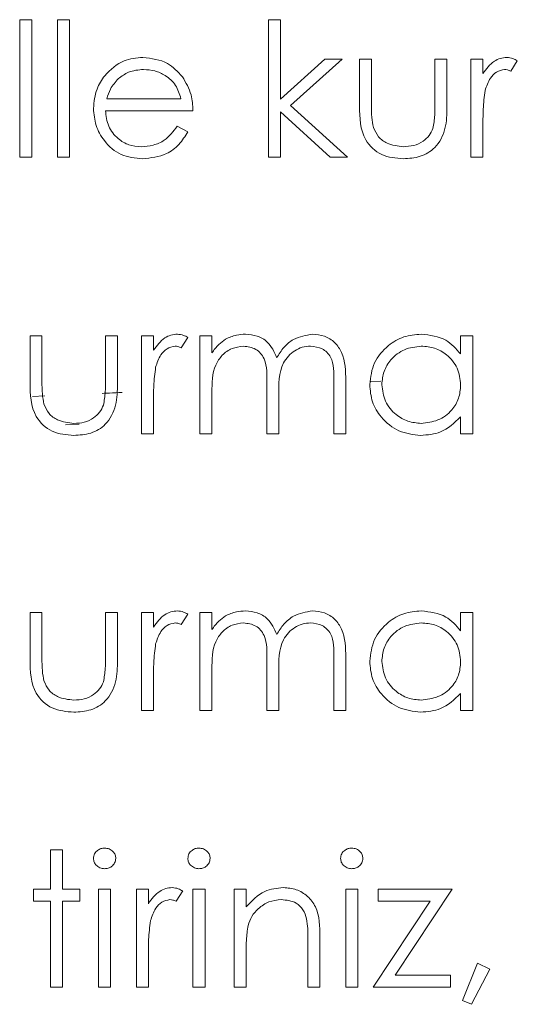
# Model space of a CAD drawing. Units: millimetres. Extents: x 209 to 63157, y -7049 to 212.
# Drawn here: x 61594 to 61604, y -3814 to -3795 of the extents above; entities that cross this region are included whole.
import ezdxf

# ---------------------------------------------------------------- set-up
doc = ezdxf.new("R2010")
doc.units = ezdxf.units.MM

msp = doc.modelspace()

# ---------------------------------------------------------------- linework, layer by layer
at = {"color": 7, "linetype": 'Continuous', "lineweight": 15}
for p, q in [((61594.348, -3795.336), (61594.573, -3795.336)), ((61594.348, -3797.9), (61594.348, -3795.336)), ((61594.573, -3795.336), (61594.573, -3797.9)), ((61595.053, -3795.336), (61595.278, -3795.336)), ((61595.053, -3797.9), (61595.053, -3795.336)), ((61595.278, -3795.336), (61595.278, -3797.9)), ((61598.996, -3795.336), (61599.22, -3795.336)), ((61598.996, -3797.9), (61598.996, -3795.336)), ((61599.22, -3795.336), (61599.22, -3796.819)), ((61599.22, -3796.819), (61600.051, -3796.073)), ((61600.374, -3796.073), (61599.409, -3796.939)), ((61600.051, -3796.073), (61600.374, -3796.073)), ((61600.694, -3796.073), (61600.919, -3796.073)), ((61600.694, -3796.946), (61600.694, -3796.073)), ((61600.919, -3796.073), (61600.919, -3796.921)), ((61602.105, -3796.921), (61602.105, -3796.073)), ((61602.105, -3796.073), (61602.329, -3796.073)), ((61602.329, -3796.073), (61602.329, -3796.963)), ((61602.778, -3796.073), (61603.002, -3796.073)), ((61602.778, -3797.9), (61602.778, -3796.073)), ((61603.002, -3796.073), (61603.002, -3796.342)), ((61603.643, -3796.104), (61603.52, -3796.298)), ((61595.974, -3796.811), (61597.361, -3796.811)), ((61599.409, -3796.939), (61600.47, -3797.9)), ((61597.585, -3797.035), (61595.951, -3797.035)), ((61600.148, -3797.9), (61599.22, -3797.058)), ((61599.22, -3797.058), (61599.22, -3797.9)), ((61597.29, -3797.323), (61597.489, -3797.428)), ((61603.002, -3797.286), (61603.002, -3797.9)), ((61594.573, -3797.9), (61594.348, -3797.9)), ((61595.278, -3797.9), (61595.053, -3797.9)), ((61599.22, -3797.9), (61598.996, -3797.9)), ((61600.47, -3797.9), (61600.148, -3797.9)), ((61603.002, -3797.9), (61602.778, -3797.9)), ((61594.541, -3802.113), (61594.541, -3801.24)), ((61594.541, -3801.24), (61594.765, -3801.24)), ((61594.765, -3801.24), (61594.765, -3802.087)), ((61595.951, -3801.24), (61596.175, -3801.24)), ((61595.951, -3802.087), (61595.951, -3801.24)), ((61596.175, -3801.24), (61596.175, -3802.129)), ((61596.624, -3801.24), (61596.848, -3801.24)), ((61596.624, -3803.067), (61596.624, -3801.24)), ((61596.848, -3801.24), (61596.848, -3801.509)), ((61597.489, -3801.271), (61597.366, -3801.465)), ((61597.714, -3801.24), (61597.938, -3801.24)), ((61597.714, -3803.067), (61597.714, -3801.24)), ((61597.938, -3801.24), (61597.938, -3801.558)), ((61602.585, -3801.578), (61602.585, -3801.24)), ((61602.585, -3801.24), (61602.81, -3801.24)), ((61602.81, -3801.24), (61602.81, -3803.067)), ((61600.214, -3803.067), (61600.214, -3802.076)), ((61600.438, -3802.077), (61600.438, -3803.067)), ((61600.906, -3802.094), (61601.093, -3802.086)), ((61597.938, -3802.298), (61597.938, -3803.067)), ((61598.964, -3803.067), (61598.964, -3802.138)), ((61594.589, -3802.372), (61594.816, -3802.361)), ((61596.848, -3802.453), (61596.848, -3803.067)), ((61599.188, -3802.356), (61599.188, -3803.067)), ((61602.585, -3803.067), (61602.585, -3802.751)), ((61595.46, -3802.888), (61595.204, -3802.899)), ((61596.848, -3803.067), (61596.624, -3803.067)), ((61597.938, -3803.067), (61597.714, -3803.067)), ((61599.188, -3803.067), (61598.964, -3803.067)), ((61600.438, -3803.067), (61600.214, -3803.067)), ((61602.81, -3803.067), (61602.585, -3803.067)), ((61594.541, -3807.28), (61594.541, -3806.407)), ((61594.541, -3806.407), (61594.765, -3806.407)), ((61594.765, -3806.407), (61594.765, -3807.254)), ((61595.951, -3807.254), (61595.951, -3806.407)), ((61595.951, -3806.407), (61596.175, -3806.407)), ((61596.175, -3806.407), (61596.175, -3807.296)), ((61596.624, -3808.234), (61596.624, -3806.407)), ((61596.624, -3806.407), (61596.848, -3806.407)), ((61596.848, -3806.407), (61596.848, -3806.676)), ((61597.489, -3806.437), (61597.366, -3806.632)), ((61597.714, -3806.407), (61597.938, -3806.407)), ((61597.714, -3808.234), (61597.714, -3806.407)), ((61597.938, -3806.407), (61597.938, -3806.724)), ((61602.585, -3806.745), (61602.585, -3806.407)), ((61602.585, -3806.407), (61602.81, -3806.407)), ((61602.81, -3806.407), (61602.81, -3808.234)), ((61600.214, -3808.234), (61600.214, -3807.243)), ((61600.438, -3807.244), (61600.438, -3808.234)), ((61598.964, -3808.234), (61598.964, -3807.305)), ((61596.848, -3807.62), (61596.848, -3808.234)), ((61597.938, -3807.465), (61597.938, -3808.234)), ((61599.188, -3807.523), (61599.188, -3808.234)), ((61602.585, -3808.234), (61602.585, -3807.918)), ((61596.848, -3808.234), (61596.624, -3808.234)), ((61597.938, -3808.234), (61597.714, -3808.234)), ((61599.188, -3808.234), (61598.964, -3808.234)), ((61600.438, -3808.234), (61600.214, -3808.234)), ((61602.81, -3808.234), (61602.585, -3808.234)), ((61594.925, -3810.836), (61595.15, -3810.836)), ((61594.925, -3811.573), (61594.925, -3810.836)), ((61595.15, -3810.836), (61595.15, -3811.573)), ((61594.605, -3811.798), (61594.605, -3811.573)), ((61594.605, -3811.573), (61594.925, -3811.573)), ((61595.15, -3811.573), (61595.47, -3811.573)), ((61595.47, -3811.573), (61595.47, -3811.798)), ((61595.823, -3811.573), (61596.047, -3811.573)), ((61595.823, -3813.4), (61595.823, -3811.573)), ((61596.047, -3811.573), (61596.047, -3813.4)), ((61596.528, -3811.573), (61596.752, -3811.573)), ((61596.528, -3813.4), (61596.528, -3811.573)), ((61596.752, -3811.573), (61596.752, -3811.842)), ((61597.393, -3811.604), (61597.27, -3811.798)), ((61597.585, -3811.573), (61597.81, -3811.573)), ((61597.585, -3813.4), (61597.585, -3811.573)), ((61597.81, -3811.573), (61597.81, -3813.4)), ((61598.355, -3811.573), (61598.579, -3811.573)), ((61598.355, -3813.4), (61598.355, -3811.573)), ((61598.579, -3811.573), (61598.579, -3811.903)), ((61600.438, -3811.573), (61600.662, -3811.573)), ((61600.438, -3813.4), (61600.438, -3811.573)), ((61600.662, -3811.573), (61600.662, -3813.4)), ((61601.047, -3811.798), (61601.047, -3811.573)), ((61601.047, -3811.573), (61602.425, -3811.573)), ((61602.425, -3811.573), (61601.362, -3813.176)), ((61594.925, -3811.798), (61594.605, -3811.798)), ((61594.925, -3813.4), (61594.925, -3811.798)), ((61595.47, -3811.798), (61595.15, -3811.798)), ((61595.15, -3811.798), (61595.15, -3813.4)), ((61600.951, -3813.4), (61602.014, -3811.798)), ((61602.014, -3811.798), (61601.047, -3811.798)), ((61599.733, -3813.4), (61599.733, -3812.541)), ((61599.957, -3812.467), (61599.957, -3813.4)), ((61598.579, -3812.74), (61598.579, -3813.4)), ((61596.752, -3812.786), (61596.752, -3813.4)), ((61602.617, -3813.648), (61602.901, -3812.952)), ((61602.901, -3812.952), (61603.13, -3813.063)), ((61603.13, -3813.063), (61602.786, -3813.721)), ((61601.362, -3813.176), (61602.393, -3813.176)), ((61602.393, -3813.176), (61602.393, -3813.4)), ((61595.15, -3813.4), (61594.925, -3813.4)), ((61596.047, -3813.4), (61595.823, -3813.4)), ((61596.752, -3813.4), (61596.528, -3813.4)), ((61597.81, -3813.4), (61597.585, -3813.4)), ((61598.579, -3813.4), (61598.355, -3813.4)), ((61599.957, -3813.4), (61599.733, -3813.4)), ((61600.662, -3813.4), (61600.438, -3813.4)), ((61602.393, -3813.4), (61600.951, -3813.4)), ((61602.786, -3813.721), (61602.617, -3813.648))]:
    msp.add_line(p, q, dxfattribs=at)
for points, knots in [([(61595.937, -3796.382), (61596.049, -3796.271), (61596.25, -3796.074), (61596.528, -3796.051), (61596.651, -3796.041)], [0, 0, 0, 0, 0.558577, 1, 1, 1, 1]), ([(61596.651, -3796.041), (61596.813, -3796.06), (61597.104, -3796.094), (61597.3, -3796.307), (61597.387, -3796.401)], [0, 0, 0, 0, 0.5589188, 1, 1, 1, 1]), ([(61603.002, -3796.342), (61603.065, -3796.256), (61603.152, -3796.137), (61603.324, -3796.052), (61603.407, -3796.045), (61603.448, -3796.041)], [0, 0, 0, 0, 0.558788, 0.779481, 1, 1, 1, 1]), ([(61603.448, -3796.041), (61603.487, -3796.046), (61603.556, -3796.054), (61603.616, -3796.089), (61603.643, -3796.104)], [0, 0, 0, 0, 0.559243, 1, 1, 1, 1]), ([(61595.726, -3796.992), (61595.738, -3796.868), (61595.757, -3796.646), (61595.882, -3796.463), (61595.937, -3796.382)], [0, 0, 0, 0, 0.559427, 1, 1, 1, 1]), ([(61596.662, -3796.266), (61596.566, -3796.274), (61596.392, -3796.289), (61596.253, -3796.392), (61596.192, -3796.437)], [0, 0, 0, 0, 0.559458, 1, 1, 1, 1]), ([(61597.361, -3796.811), (61597.334, -3796.724), (61597.279, -3796.551), (61597.087, -3796.377), (61596.874, -3796.282), (61596.733, -3796.271), (61596.662, -3796.266)], [0, 0, 0, 0, 0.280138, 0.559194, 0.779598, 1, 1, 1, 1]), ([(61597.387, -3796.401), (61597.452, -3796.511), (61597.568, -3796.707), (61597.58, -3796.935), (61597.585, -3797.035)], [0, 0, 0, 0, 0.558897, 1, 1, 1, 1]), ([(61603.405, -3796.266), (61603.352, -3796.277), (61603.246, -3796.3), (61603.11, -3796.447), (61603.068, -3796.579), (61603.042, -3796.659)], [0, 0, 0, 0, 0.278336, 0.558768, 1, 1, 1, 1]), ([(61603.52, -3796.298), (61603.499, -3796.289), (61603.463, -3796.272), (61603.423, -3796.268), (61603.405, -3796.266)], [0, 0, 0, 0, 0.5603957, 1, 1, 1, 1]), ([(61596.192, -3796.437), (61596.137, -3796.499), (61596.04, -3796.609), (61595.994, -3796.749), (61595.974, -3796.811)], [0, 0, 0, 0, 0.558795, 1, 1, 1, 1]), ([(61603.042, -3796.659), (61603.027, -3796.776), (61603.001, -3796.984), (61603.002, -3797.194), (61603.002, -3797.286)], [0, 0, 0, 0, 0.559636, 1, 1, 1, 1]), ([(61601.513, -3797.932), (61601.374, -3797.921), (61601.097, -3797.899), (61600.709, -3797.534), (61600.7, -3797.169), (61600.694, -3796.946)], [0, 0, 0, 0, 0.28097, 0.559785, 1, 1, 1, 1]), ([(61600.919, -3796.921), (61600.919, -3797.001), (61600.918, -3797.145), (61600.943, -3797.286), (61600.954, -3797.348)], [0, 0, 0, 0, 0.5603768, 1, 1, 1, 1]), ([(61602.329, -3796.963), (61602.327, -3797.099), (61602.323, -3797.371), (61602.147, -3797.727), (61601.834, -3797.912), (61601.62, -3797.926), (61601.513, -3797.932)], [0, 0, 0, 0, 0.281501, 0.559646, 0.779298, 1, 1, 1, 1]), ([(61602.068, -3797.366), (61602.081, -3797.283), (61602.106, -3797.136), (61602.105, -3796.987), (61602.105, -3796.921)], [0, 0, 0, 0, 0.5593706, 1, 1, 1, 1]), ([(61596.645, -3797.932), (61596.506, -3797.92), (61596.229, -3797.895), (61595.93, -3797.628), (61595.756, -3797.316), (61595.736, -3797.1), (61595.726, -3796.992)], [0, 0, 0, 0, 0.279885, 0.558859, 0.779462, 1, 1, 1, 1]), ([(61595.951, -3797.035), (61595.962, -3797.134), (61595.985, -3797.332), (61596.162, -3797.556), (61596.384, -3797.689), (61596.54, -3797.702), (61596.617, -3797.708)], [0, 0, 0, 0, 0.279963, 0.559359, 0.779526, 1, 1, 1, 1]), ([(61596.617, -3797.708), (61596.693, -3797.702), (61596.844, -3797.689), (61597.1, -3797.58), (61597.218, -3797.421), (61597.29, -3797.323)], [0, 0, 0, 0, 0.280534, 0.560966, 1, 1, 1, 1]), ([(61597.489, -3797.428), (61597.438, -3797.511), (61597.336, -3797.676), (61597.049, -3797.888), (61596.798, -3797.916), (61596.645, -3797.932)], [0, 0, 0, 0, 0.280919, 0.561407, 1, 1, 1, 1]), ([(61600.954, -3797.348), (61600.982, -3797.409), (61601.037, -3797.532), (61601.238, -3797.678), (61601.41, -3797.697), (61601.515, -3797.708)], [0, 0, 0, 0, 0.280117, 0.560544, 1, 1, 1, 1]), ([(61601.515, -3797.708), (61601.58, -3797.704), (61601.71, -3797.697), (61601.877, -3797.618), (61602.003, -3797.505), (61602.046, -3797.412), (61602.068, -3797.366)], [0, 0, 0, 0, 0.28027, 0.560007, 0.780074, 1, 1, 1, 1]), ([(61596.848, -3801.509), (61596.911, -3801.423), (61596.999, -3801.303), (61597.17, -3801.219), (61597.253, -3801.212), (61597.294, -3801.208)], [0, 0, 0, 0, 0.558788, 0.779481, 1, 1, 1, 1]), ([(61597.294, -3801.208), (61597.333, -3801.213), (61597.402, -3801.221), (61597.463, -3801.255), (61597.489, -3801.271)], [0, 0, 0, 0, 0.559243, 1, 1, 1, 1]), ([(61597.938, -3801.558), (61597.978, -3801.503), (61598.051, -3801.405), (61598.148, -3801.332), (61598.191, -3801.301)], [0, 0, 0, 0, 0.560148, 1, 1, 1, 1]), ([(61598.191, -3801.301), (61598.259, -3801.271), (61598.379, -3801.218), (61598.51, -3801.211), (61598.568, -3801.208)], [0, 0, 0, 0, 0.559743, 1, 1, 1, 1]), ([(61598.568, -3801.208), (61598.641, -3801.215), (61598.787, -3801.23), (61599.026, -3801.364), (61599.103, -3801.541), (61599.149, -3801.649)], [0, 0, 0, 0, 0.2808091, 0.5615074, 1, 1, 1, 1]), ([(61599.149, -3801.649), (61599.191, -3801.582), (61599.274, -3801.449), (61599.493, -3801.261), (61599.696, -3801.228), (61599.819, -3801.208)], [0, 0, 0, 0, 0.2812634, 0.5620938, 1, 1, 1, 1]), ([(61599.819, -3801.208), (61599.895, -3801.215), (61600.047, -3801.229), (61600.244, -3801.356), (61600.432, -3801.635), (61600.436, -3801.895), (61600.438, -3802.077)], [0, 0, 0, 0, 0.186885, 0.373579, 0.560268, 1, 1, 1, 1]), ([(61600.887, -3802.148), (61600.904, -3802.008), (61600.939, -3801.728), (61601.203, -3801.424), (61601.516, -3801.236), (61601.736, -3801.217), (61601.846, -3801.208)], [0, 0, 0, 0, 0.279413, 0.559191, 0.779548, 1, 1, 1, 1]), ([(61601.846, -3801.208), (61602.011, -3801.227), (61602.306, -3801.26), (61602.5, -3801.481), (61602.585, -3801.578)], [0, 0, 0, 0, 0.559062, 1, 1, 1, 1]), ([(61597.251, -3801.432), (61597.199, -3801.444), (61597.093, -3801.467), (61596.956, -3801.614), (61596.914, -3801.746), (61596.888, -3801.826)], [0, 0, 0, 0, 0.278336, 0.558768, 1, 1, 1, 1]), ([(61597.366, -3801.465), (61597.346, -3801.455), (61597.309, -3801.438), (61597.269, -3801.434), (61597.251, -3801.432)], [0, 0, 0, 0, 0.5603957, 1, 1, 1, 1]), ([(61598.529, -3801.432), (61598.455, -3801.442), (61598.308, -3801.46), (61598.123, -3801.593), (61597.942, -3801.866), (61597.94, -3802.12), (61597.938, -3802.298)], [0, 0, 0, 0, 0.186544, 0.37335, 0.56013, 1, 1, 1, 1]), ([(61598.964, -3802.138), (61598.97, -3801.974), (61598.979, -3801.769), (61598.854, -3801.562), (61598.729, -3801.459), (61598.609, -3801.443), (61598.529, -3801.432)], [0, 0, 0, 0, 0.500537, 0.625897, 0.751368, 1, 1, 1, 1]), ([(61599.78, -3801.432), (61599.728, -3801.436), (61599.625, -3801.444), (61599.482, -3801.513), (61599.361, -3801.612), (61599.185, -3801.874), (61599.186, -3802.142), (61599.188, -3802.356)], [0, 0, 0, 0, 0.125317, 0.250662, 0.376086, 0.501515, 1, 1, 1, 1]), ([(61600.214, -3802.076), (61600.219, -3801.921), (61600.225, -3801.726), (61600.091, -3801.543), (61599.969, -3801.453), (61599.856, -3801.441), (61599.78, -3801.432)], [0, 0, 0, 0, 0.499445, 0.624933, 0.750561, 1, 1, 1, 1]), ([(61601.849, -3801.432), (61601.742, -3801.445), (61601.528, -3801.47), (61601.285, -3801.66), (61601.138, -3801.899), (61601.12, -3802.067), (61601.111, -3802.151)], [0, 0, 0, 0, 0.279767, 0.559291, 0.779719, 1, 1, 1, 1]), ([(61602.585, -3802.157), (61602.573, -3802.049), (61602.549, -3801.833), (61602.348, -3801.594), (61602.104, -3801.452), (61601.934, -3801.439), (61601.849, -3801.432)], [0, 0, 0, 0, 0.27966, 0.55921, 0.779487, 1, 1, 1, 1]), ([(61596.888, -3801.826), (61596.874, -3801.942), (61596.847, -3802.151), (61596.848, -3802.361), (61596.848, -3802.453)], [0, 0, 0, 0, 0.559636, 1, 1, 1, 1]), ([(61595.359, -3803.099), (61595.22, -3803.088), (61594.943, -3803.066), (61594.555, -3802.701), (61594.546, -3802.336), (61594.541, -3802.113)], [0, 0, 0, 0, 0.28097, 0.559785, 1, 1, 1, 1]), ([(61594.765, -3802.087), (61594.765, -3802.168), (61594.764, -3802.311), (61594.789, -3802.452), (61594.8, -3802.515)], [0, 0, 0, 0, 0.5603768, 1, 1, 1, 1]), ([(61595.914, -3802.533), (61595.927, -3802.45), (61595.952, -3802.303), (61595.951, -3802.153), (61595.951, -3802.087)], [0, 0, 0, 0, 0.559371, 1, 1, 1, 1]), ([(61596.175, -3802.129), (61596.173, -3802.266), (61596.169, -3802.537), (61595.993, -3802.894), (61595.681, -3803.079), (61595.467, -3803.092), (61595.359, -3803.099)], [0, 0, 0, 0, 0.281501, 0.559646, 0.779298, 1, 1, 1, 1]), ([(61595.89, -3802.313), (61595.935, -3802.311), (61596.06, -3802.306), (61596.183, -3802.3), (61596.261, -3802.297)], [0, 0, 0, 0, 0.363697, 1, 1, 1, 1]), ([(61601.839, -3803.099), (61601.699, -3803.083), (61601.418, -3803.05), (61601.107, -3802.791), (61600.915, -3802.48), (61600.896, -3802.259), (61600.887, -3802.148)], [0, 0, 0, 0, 0.279573, 0.559333, 0.779589, 1, 1, 1, 1]), ([(61601.111, -3802.151), (61601.126, -3802.258), (61601.156, -3802.471), (61601.353, -3802.709), (61601.595, -3802.85), (61601.763, -3802.866), (61601.847, -3802.875)], [0, 0, 0, 0, 0.279429, 0.559146, 0.77957, 1, 1, 1, 1]), ([(61601.847, -3802.875), (61601.954, -3802.862), (61602.168, -3802.836), (61602.418, -3802.653), (61602.563, -3802.411), (61602.578, -3802.242), (61602.585, -3802.157)], [0, 0, 0, 0, 0.279822, 0.559387, 0.779603, 1, 1, 1, 1]), ([(61594.8, -3802.515), (61594.828, -3802.576), (61594.883, -3802.698), (61595.084, -3802.844), (61595.256, -3802.863), (61595.361, -3802.875)], [0, 0, 0, 0, 0.280117, 0.560544, 1, 1, 1, 1]), ([(61595.361, -3802.875), (61595.426, -3802.871), (61595.556, -3802.863), (61595.723, -3802.785), (61595.849, -3802.672), (61595.892, -3802.579), (61595.914, -3802.533)], [0, 0, 0, 0, 0.28027, 0.560007, 0.780074, 1, 1, 1, 1]), ([(61602.585, -3802.751), (61602.467, -3802.863), (61602.255, -3803.065), (61601.967, -3803.088), (61601.839, -3803.099)], [0, 0, 0, 0, 0.558763, 1, 1, 1, 1]), ([(61596.848, -3806.676), (61596.911, -3806.59), (61596.999, -3806.47), (61597.17, -3806.386), (61597.253, -3806.378), (61597.294, -3806.375)], [0, 0, 0, 0, 0.558788, 0.779481, 1, 1, 1, 1]), ([(61597.294, -3806.375), (61597.333, -3806.379), (61597.402, -3806.388), (61597.463, -3806.422), (61597.489, -3806.437)], [0, 0, 0, 0, 0.559243, 1, 1, 1, 1]), ([(61597.938, -3806.724), (61597.978, -3806.669), (61598.051, -3806.571), (61598.148, -3806.499), (61598.191, -3806.467)], [0, 0, 0, 0, 0.560148, 1, 1, 1, 1]), ([(61598.191, -3806.467), (61598.259, -3806.438), (61598.379, -3806.385), (61598.51, -3806.378), (61598.568, -3806.375)], [0, 0, 0, 0, 0.559743, 1, 1, 1, 1]), ([(61598.568, -3806.375), (61598.641, -3806.382), (61598.787, -3806.397), (61599.026, -3806.531), (61599.103, -3806.708), (61599.149, -3806.816)], [0, 0, 0, 0, 0.280809, 0.561507, 1, 1, 1, 1]), ([(61599.149, -3806.816), (61599.191, -3806.749), (61599.274, -3806.615), (61599.493, -3806.428), (61599.696, -3806.395), (61599.819, -3806.375)], [0, 0, 0, 0, 0.281263, 0.562094, 1, 1, 1, 1]), ([(61599.819, -3806.375), (61599.895, -3806.382), (61600.047, -3806.395), (61600.244, -3806.522), (61600.432, -3806.801), (61600.436, -3807.062), (61600.438, -3807.244)], [0, 0, 0, 0, 0.186885, 0.373579, 0.560268, 1, 1, 1, 1]), ([(61600.887, -3807.315), (61600.904, -3807.175), (61600.939, -3806.895), (61601.203, -3806.59), (61601.516, -3806.403), (61601.736, -3806.384), (61601.846, -3806.375)], [0, 0, 0, 0, 0.279413, 0.559191, 0.779548, 1, 1, 1, 1]), ([(61601.846, -3806.375), (61602.011, -3806.393), (61602.306, -3806.427), (61602.5, -3806.647), (61602.585, -3806.745)], [0, 0, 0, 0, 0.559062, 1, 1, 1, 1]), ([(61597.251, -3806.599), (61597.199, -3806.61), (61597.093, -3806.634), (61596.956, -3806.781), (61596.914, -3806.912), (61596.888, -3806.993)], [0, 0, 0, 0, 0.278336, 0.558768, 1, 1, 1, 1]), ([(61597.366, -3806.632), (61597.346, -3806.622), (61597.309, -3806.605), (61597.269, -3806.601), (61597.251, -3806.599)], [0, 0, 0, 0, 0.560396, 1, 1, 1, 1]), ([(61598.529, -3806.599), (61598.455, -3806.608), (61598.308, -3806.627), (61598.123, -3806.76), (61597.942, -3807.033), (61597.94, -3807.287), (61597.938, -3807.465)], [0, 0, 0, 0, 0.186544, 0.37335, 0.56013, 1, 1, 1, 1]), ([(61598.964, -3807.305), (61598.97, -3807.14), (61598.979, -3806.935), (61598.854, -3806.729), (61598.729, -3806.625), (61598.609, -3806.61), (61598.529, -3806.599)], [0, 0, 0, 0, 0.500537, 0.625897, 0.751368, 1, 1, 1, 1]), ([(61599.78, -3806.599), (61599.728, -3806.603), (61599.625, -3806.611), (61599.482, -3806.68), (61599.361, -3806.779), (61599.185, -3807.041), (61599.186, -3807.309), (61599.188, -3807.523)], [0, 0, 0, 0, 0.125317, 0.250662, 0.376086, 0.501515, 1, 1, 1, 1]), ([(61600.214, -3807.243), (61600.219, -3807.087), (61600.225, -3806.893), (61600.091, -3806.71), (61599.969, -3806.62), (61599.856, -3806.607), (61599.78, -3806.599)], [0, 0, 0, 0, 0.499445, 0.624933, 0.750561, 1, 1, 1, 1]), ([(61601.849, -3806.599), (61601.742, -3806.611), (61601.528, -3806.636), (61601.285, -3806.827), (61601.138, -3807.066), (61601.12, -3807.234), (61601.111, -3807.318)], [0, 0, 0, 0, 0.279767, 0.559291, 0.779719, 1, 1, 1, 1]), ([(61602.585, -3807.324), (61602.573, -3807.216), (61602.549, -3806.999), (61602.348, -3806.761), (61602.104, -3806.619), (61601.934, -3806.606), (61601.849, -3806.599)], [0, 0, 0, 0, 0.27966, 0.55921, 0.779487, 1, 1, 1, 1]), ([(61596.888, -3806.993), (61596.874, -3807.109), (61596.847, -3807.317), (61596.848, -3807.527), (61596.848, -3807.62)], [0, 0, 0, 0, 0.559636, 1, 1, 1, 1]), ([(61594.765, -3807.254), (61594.765, -3807.334), (61594.764, -3807.478), (61594.789, -3807.619), (61594.8, -3807.681)], [0, 0, 0, 0, 0.5603768, 1, 1, 1, 1]), ([(61595.914, -3807.699), (61595.927, -3807.617), (61595.952, -3807.469), (61595.951, -3807.32), (61595.951, -3807.254)], [0, 0, 0, 0, 0.559371, 1, 1, 1, 1]), ([(61595.359, -3808.266), (61595.22, -3808.255), (61594.943, -3808.233), (61594.555, -3807.867), (61594.546, -3807.503), (61594.541, -3807.28)], [0, 0, 0, 0, 0.28097, 0.559785, 1, 1, 1, 1]), ([(61596.175, -3807.296), (61596.173, -3807.433), (61596.169, -3807.704), (61595.993, -3808.06), (61595.681, -3808.245), (61595.467, -3808.259), (61595.359, -3808.266)], [0, 0, 0, 0, 0.281501, 0.559646, 0.779298, 1, 1, 1, 1]), ([(61601.839, -3808.266), (61601.699, -3808.249), (61601.418, -3808.216), (61601.107, -3807.958), (61600.915, -3807.646), (61600.896, -3807.426), (61600.887, -3807.315)], [0, 0, 0, 0, 0.279573, 0.559333, 0.779589, 1, 1, 1, 1]), ([(61601.111, -3807.318), (61601.126, -3807.424), (61601.156, -3807.638), (61601.353, -3807.876), (61601.595, -3808.017), (61601.763, -3808.033), (61601.847, -3808.041)], [0, 0, 0, 0, 0.279429, 0.559146, 0.77957, 1, 1, 1, 1]), ([(61601.847, -3808.041), (61601.954, -3808.028), (61602.168, -3808.003), (61602.418, -3807.819), (61602.563, -3807.578), (61602.578, -3807.409), (61602.585, -3807.324)], [0, 0, 0, 0, 0.279822, 0.559387, 0.779603, 1, 1, 1, 1]), ([(61594.8, -3807.681), (61594.828, -3807.742), (61594.883, -3807.865), (61595.084, -3808.011), (61595.256, -3808.03), (61595.361, -3808.041)], [0, 0, 0, 0, 0.280117, 0.560544, 1, 1, 1, 1]), ([(61595.361, -3808.041), (61595.426, -3808.038), (61595.556, -3808.03), (61595.723, -3807.952), (61595.849, -3807.838), (61595.892, -3807.746), (61595.914, -3807.699)], [0, 0, 0, 0, 0.28027, 0.560007, 0.780074, 1, 1, 1, 1]), ([(61602.585, -3807.918), (61602.467, -3808.03), (61602.255, -3808.231), (61601.967, -3808.255), (61601.839, -3808.266)], [0, 0, 0, 0, 0.5587633, 1, 1, 1, 1]), ([(61595.726, -3810.997), (61595.731, -3810.968), (61595.739, -3810.909), (61595.797, -3810.847), (61595.864, -3810.81), (61595.911, -3810.806), (61595.934, -3810.804)], [0, 0, 0, 0, 0.279289, 0.558897, 0.779452, 1, 1, 1, 1]), ([(61595.934, -3810.804), (61595.963, -3810.807), (61596.023, -3810.813), (61596.091, -3810.864), (61596.136, -3810.927), (61596.141, -3810.974), (61596.143, -3810.997)], [0, 0, 0, 0, 0.279869, 0.559866, 0.779911, 1, 1, 1, 1]), ([(61597.489, -3810.997), (61597.493, -3810.968), (61597.502, -3810.909), (61597.56, -3810.847), (61597.627, -3810.81), (61597.673, -3810.806), (61597.697, -3810.804)], [0, 0, 0, 0, 0.279289, 0.558897, 0.779452, 1, 1, 1, 1]), ([(61597.697, -3810.804), (61597.726, -3810.807), (61597.786, -3810.813), (61597.854, -3810.864), (61597.899, -3810.927), (61597.903, -3810.974), (61597.906, -3810.997)], [0, 0, 0, 0, 0.279869, 0.559866, 0.779911, 1, 1, 1, 1]), ([(61600.342, -3810.997), (61600.346, -3810.968), (61600.354, -3810.909), (61600.413, -3810.847), (61600.48, -3810.81), (61600.526, -3810.806), (61600.549, -3810.804)], [0, 0, 0, 0, 0.279289, 0.558897, 0.779452, 1, 1, 1, 1]), ([(61600.549, -3810.804), (61600.579, -3810.807), (61600.638, -3810.813), (61600.707, -3810.864), (61600.751, -3810.927), (61600.756, -3810.974), (61600.759, -3810.997)], [0, 0, 0, 0, 0.279869, 0.559866, 0.779911, 1, 1, 1, 1]), ([(61595.934, -3811.189), (61595.904, -3811.186), (61595.846, -3811.179), (61595.778, -3811.129), (61595.734, -3811.067), (61595.729, -3811.02), (61595.726, -3810.997)], [0, 0, 0, 0, 0.279784, 0.559698, 0.779921, 1, 1, 1, 1]), ([(61596.143, -3810.997), (61596.139, -3811.027), (61596.13, -3811.086), (61596.07, -3811.147), (61596.003, -3811.184), (61595.957, -3811.187), (61595.934, -3811.189)], [0, 0, 0, 0, 0.2791599, 0.5588624, 0.7793557, 1, 1, 1, 1]), ([(61597.697, -3811.189), (61597.667, -3811.186), (61597.609, -3811.179), (61597.541, -3811.129), (61597.497, -3811.067), (61597.492, -3811.02), (61597.489, -3810.997)], [0, 0, 0, 0, 0.279784, 0.559698, 0.779921, 1, 1, 1, 1]), ([(61597.906, -3810.997), (61597.902, -3811.027), (61597.893, -3811.086), (61597.833, -3811.147), (61597.766, -3811.184), (61597.72, -3811.187), (61597.697, -3811.189)], [0, 0, 0, 0, 0.27916, 0.558862, 0.779356, 1, 1, 1, 1]), ([(61600.549, -3811.189), (61600.52, -3811.186), (61600.461, -3811.179), (61600.394, -3811.129), (61600.35, -3811.067), (61600.344, -3811.02), (61600.342, -3810.997)], [0, 0, 0, 0, 0.2797838, 0.5596976, 0.7799206, 1, 1, 1, 1]), ([(61600.759, -3810.997), (61600.754, -3811.027), (61600.746, -3811.086), (61600.686, -3811.147), (61600.619, -3811.184), (61600.572, -3811.187), (61600.549, -3811.189)], [0, 0, 0, 0, 0.27916, 0.558862, 0.779356, 1, 1, 1, 1]), ([(61596.752, -3811.842), (61596.815, -3811.756), (61596.902, -3811.637), (61597.074, -3811.552), (61597.157, -3811.545), (61597.198, -3811.541)], [0, 0, 0, 0, 0.558788, 0.779481, 1, 1, 1, 1]), ([(61597.198, -3811.541), (61597.237, -3811.546), (61597.306, -3811.554), (61597.366, -3811.589), (61597.393, -3811.604)], [0, 0, 0, 0, 0.559243, 1, 1, 1, 1]), ([(61598.579, -3811.903), (61598.686, -3811.788), (61598.876, -3811.582), (61599.152, -3811.554), (61599.274, -3811.541)], [0, 0, 0, 0, 0.559141, 1, 1, 1, 1]), ([(61599.274, -3811.541), (61599.356, -3811.548), (61599.52, -3811.563), (61599.735, -3811.694), (61599.953, -3811.986), (61599.955, -3812.269), (61599.957, -3812.467)], [0, 0, 0, 0, 0.1870208, 0.3738905, 0.5606099, 1, 1, 1, 1]), ([(61597.155, -3811.766), (61597.102, -3811.777), (61596.996, -3811.8), (61596.86, -3811.947), (61596.818, -3812.079), (61596.792, -3812.159)], [0, 0, 0, 0, 0.2783358, 0.5587681, 1, 1, 1, 1]), ([(61597.27, -3811.798), (61597.249, -3811.789), (61597.213, -3811.772), (61597.173, -3811.768), (61597.155, -3811.766)], [0, 0, 0, 0, 0.560396, 1, 1, 1, 1]), ([(61599.235, -3811.766), (61599.156, -3811.774), (61598.997, -3811.79), (61598.812, -3811.919), (61598.676, -3812.073), (61598.635, -3812.191), (61598.614, -3812.249)], [0, 0, 0, 0, 0.2795525, 0.559373, 0.7797026, 1, 1, 1, 1]), ([(61599.706, -3812.125), (61599.688, -3812.067), (61599.653, -3811.951), (61599.49, -3811.791), (61599.332, -3811.775), (61599.235, -3811.766)], [0, 0, 0, 0, 0.281192, 0.561331, 1, 1, 1, 1]), ([(61596.792, -3812.159), (61596.777, -3812.276), (61596.751, -3812.484), (61596.752, -3812.694), (61596.752, -3812.786)], [0, 0, 0, 0, 0.559636, 1, 1, 1, 1]), ([(61599.733, -3812.541), (61599.733, -3812.463), (61599.734, -3812.324), (61599.715, -3812.186), (61599.706, -3812.125)], [0, 0, 0, 0, 0.560255, 1, 1, 1, 1]), ([(61598.614, -3812.249), (61598.601, -3812.341), (61598.579, -3812.503), (61598.579, -3812.667), (61598.579, -3812.74)], [0, 0, 0, 0, 0.559658, 1, 1, 1, 1])]:
    msp.add_open_spline(points, degree=3, knots=knots, dxfattribs=at)

doc.saveas('drawing.dxf')
